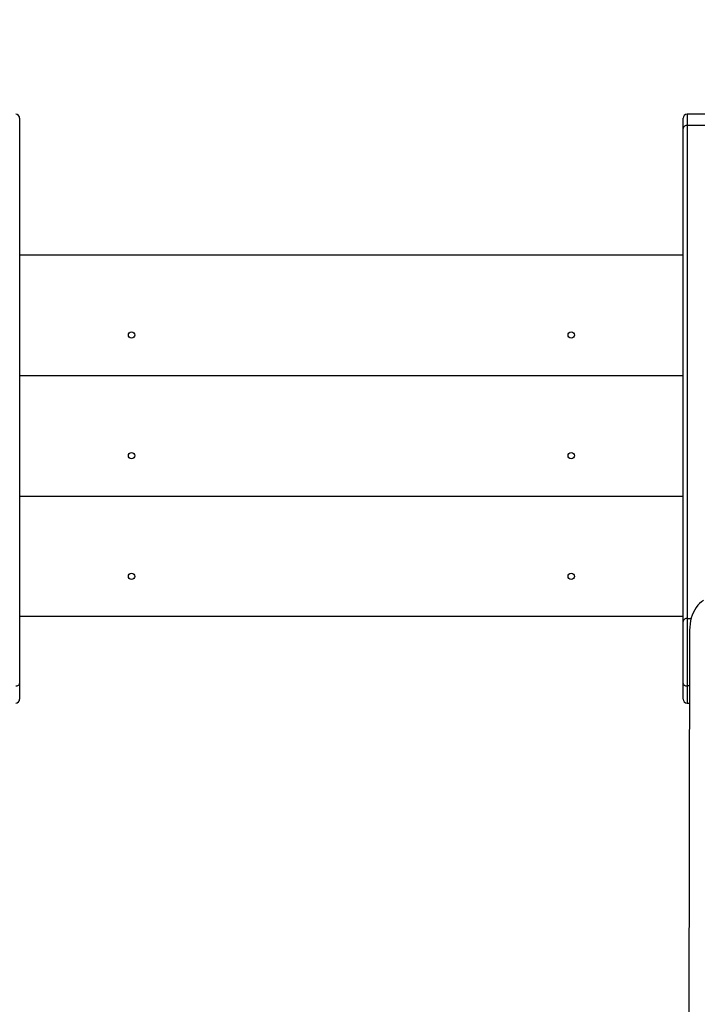
# Model space of a CAD drawing. Units: millimetres. Extents: x 677652 to 694746, y 131949 to 149635.
# Drawn here: x 686756 to 687604, y 136893 to 138125 of the extents above; entities that cross this region are included whole.
import ezdxf

# ---------------------------------------------------------------- set-up
doc = ezdxf.new("R2010")
doc.units = ezdxf.units.MM
doc.header["$PDSIZE"] = -1
doc.layers.add('размер', color=92, linetype='Continuous', lineweight=15)
doc.dimstyles.new('Размер М1.1', dxfattribs={"dimtxt": 300, "dimasz": 200, "dimexe": 1, "dimexo": 1, "dimgap": 50, "dimtad": 1, "dimdec": 0, "dimzin": 0, "dimtxsty": 'Standard', "dimcen": 2.5, "dimazin": 0, "dimtfac": 1, "dimtmove": 0, "dimatfit": 3, "dimfxl": 1, "dimtzin": 0, "dimarcsym": 0})

# ---------------------------------------------------------------- blocks, each defined once
blk = doc.blocks.new('*D13')
at = {"layer": 'Defpoints', "color": 0, "transparency": 16777216}
for p in [(679657.1, 138125.3), (691291.3, 137328.3), (679657.1, 133051.2)]:
    blk.add_point(p, dxfattribs=at)
at = {"layer": 'размер', "color": 0, "lineweight": -2, "transparency": 16777216}
for p, q in [((679657.1, 138124.3), (679657.1, 133050.2)), ((691291.3, 137327.3), (691291.3, 133050.2)), ((691091.3, 133051.2), (679857.1, 133051.2))]:
    blk.add_line(p, q, dxfattribs=at)
at = {"layer": 'размер', "color": 0, "transparency": 16777216}
for points in [[(679857.1, 133084.6), (679857.1, 133017.9), (679657.1, 133051.2)], [(691091.3, 133084.6), (691091.3, 133017.9), (691291.3, 133051.2)]]:
    blk.add_solid(points, dxfattribs=at)
at = {"layer": 'размер', "color": 0, "transparency": 16777216, "insert": (685558.8, 133401.2), "char_height": 300, "attachment_point": 2}
blk.add_mtext('11500', dxfattribs=at)
blk = doc.blocks.new('*D17')
at = {"layer": 'Defpoints', "color": 0, "transparency": 16777216}
for p in [(677652.3, 137950.7), (692791.3, 136328.3), (692791.3, 131982.2)]:
    blk.add_point(p, dxfattribs=at)
at = {"layer": 'размер', "color": 0, "lineweight": -2, "transparency": 16777216}
for p, q in [((677652.3, 137949.7), (677652.3, 131981.2)), ((692791.3, 136327.3), (692791.3, 131981.2)), ((677852.3, 131982.2), (692591.3, 131982.2))]:
    blk.add_line(p, q, dxfattribs=at)
at = {"layer": 'размер', "color": 0, "transparency": 16777216}
for points in [[(677852.3, 132015.6), (677852.3, 131948.9), (677652.3, 131982.2)], [(692591.3, 132015.6), (692591.3, 131948.9), (692791.3, 131982.2)]]:
    blk.add_solid(points, dxfattribs=at)
at = {"layer": 'размер', "color": 0, "transparency": 16777216, "insert": (685471.8, 132182.2), "char_height": 300, "attachment_point": 5}
blk.add_mtext('15000', dxfattribs=at)

msp = doc.modelspace()

# ---------------------------------------------------------------- linework, layer by layer
at = {"color": 7, "linetype": 'Continuous', "lineweight": 25}
for p, q in [((687616.3, 138007), (687591.3, 138007)), ((686756.3, 138002), (686756.3, 137989.2)), ((687586.3, 137989.2), (687586.3, 138002)), ((687591.3, 137993), (687591.3, 137375.9)), ((687616.3, 137993), (687591.3, 137993)), ((686756.3, 137989.2), (686756.3, 137372.1)), ((687586.3, 137372.1), (687586.3, 137989.2)), ((687586.3, 137830.6), (686756.3, 137830.6)), ((687586.3, 137679.6), (686756.3, 137679.6)), ((687586.3, 137528.5), (686756.3, 137528.5)), ((687586.3, 137378.3), (686756.3, 137378.3)), ((687591.3, 137375.9), (687591.3, 137291.4)), ((686756.3, 137372.1), (686756.3, 137294.6)), ((687586.3, 137294.6), (687586.3, 137372.1)), ((687594.3, 137361.1), (687592.6, 136241.4)), ((686756.3, 137294.6), (686756.3, 137275)), ((687586.3, 137275), (687586.3, 137294.6)), ((687591.3, 137270), (687594.2, 137270))]:
    msp.add_line(p, q, dxfattribs=at)
at = {"color": 8, "linetype": 'Continuous', "lineweight": 25}
for p, q in [((687591.3, 138007), (687591.3, 137993)), ((687591.3, 137375.9), (687596.3, 137375.9)), ((687594.2, 137291.4), (687591.3, 137291.4)), ((687591.3, 137291.4), (687591.3, 137270))]:
    msp.add_line(p, q, dxfattribs=at)
at = {"color": 7, "linetype": 'Continuous', "lineweight": 25, "flags": 128}
for points in [[(687611.7, 137398.2), (687609.2, 137396.6), (687606.9, 137394.6), (687604.7, 137392.3), (687602.6, 137389.6), (687600.8, 137386.7), (687599.1, 137383.5), (687597.7, 137380.1), (687596.5, 137376.6), (687595.6, 137372.8), (687594.9, 137369), (687594.5, 137365.1), (687594.3, 137361.1)], [(686751.3, 137291.4), (686752.3, 137291.5), (686753.3, 137291.6), (686754.1, 137291.9), (686754.9, 137292.3), (686755.5, 137292.8), (686756, 137293.4), (686756.3, 137294), (686756.3, 137294.6)], [(687586.3, 137294.6), (687586.4, 137294), (687586.7, 137293.4), (687587.2, 137292.8), (687587.8, 137292.3), (687588.6, 137291.9), (687589.4, 137291.6), (687590.4, 137291.5), (687591.3, 137291.4)]]:
    msp.add_lwpolyline(points, dxfattribs=at)
at = {"color": 7, "linetype": 'Continuous', "lineweight": 25}
for centre in [(686896.3, 137730.6), (687446.3, 137730.6), (686896.3, 137579.6), (687446.3, 137579.6), (686896.3, 137428.5), (687446.3, 137428.5)]:
    msp.add_circle(centre, 4, dxfattribs=at)
for centre, radius, start, end in [((686751.3, 138002), 5, 0, 90), ((687591.3, 138002), 5, 90, 180), ((687590.8, 137988.5), 4.53, 83.4591, 171.4483), ((687590.8, 137371.4), 4.53, 83.4591, 171.4483), ((686751.3, 137275), 5, 270, 0), ((687591.3, 137275), 5, 180, 270)]:
    msp.add_arc(centre, radius, start, end, dxfattribs=at)

# ---------------------------------------------------------------- dimensions: what is measured, and where the dimension line sits
at = {"layer": 'размер'}
dim = msp.add_linear_dim(base=(679657.1, 133051.2), p1=(691291.3, 137328.3), p2=(679657.1, 138125.3), angle=180, text='11500', dimstyle='Размер М1.1', dxfattribs=at)
dim.commit()
dim.dimension.update_dxf_attribs({"geometry": '*D13', "text_midpoint": (685558.8, 133051.2), "dimtype": 160})
dim = msp.add_linear_dim(base=(692791.3, 131982.2), p1=(677652.3, 137950.7), p2=(692791.3, 136328.3), text='15000', dimstyle='Размер М1.1', dxfattribs=at)
dim.commit()
dim.dimension.update_dxf_attribs({"geometry": '*D17', "text_midpoint": (685471.8, 131982.2), "dimtype": 160})

doc.saveas('drawing.dxf')
